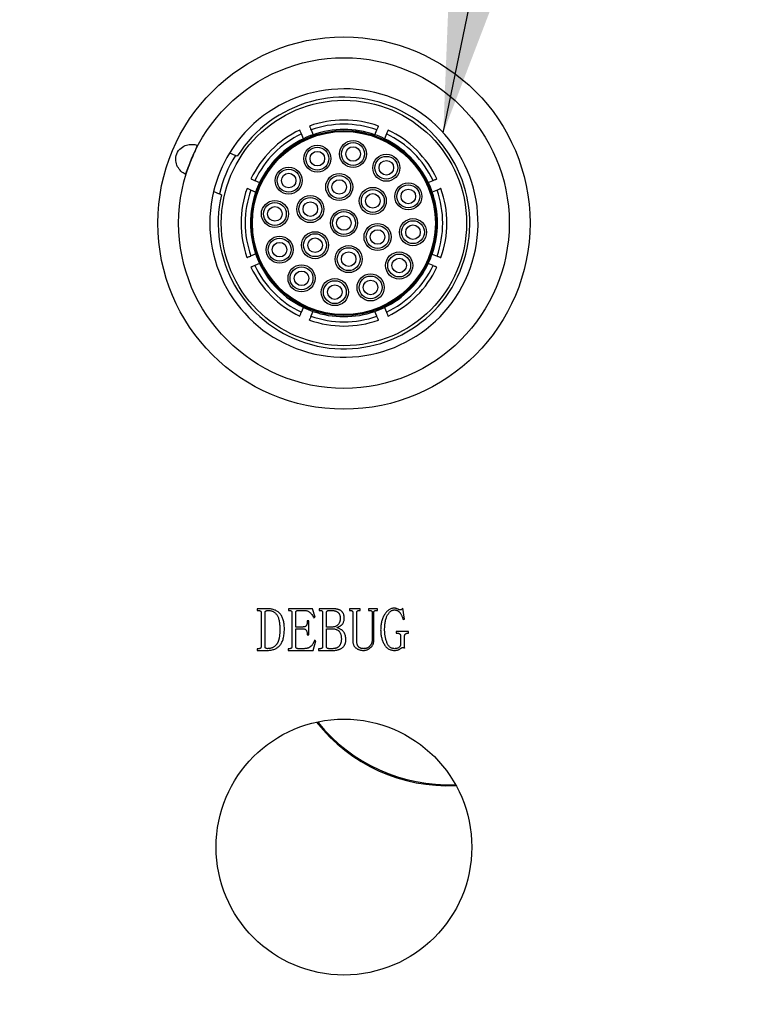
# Model space of a CAD drawing. Units: millimetres. Extents: x 12016 to 37473, y -9451 to -5016.
# Drawn here: x 12201 to 12215, y -7436 to -7417 of the extents above; entities that cross this region are included whole.
import ezdxf

# ---------------------------------------------------------------- set-up
doc = ezdxf.new("R2010")
doc.units = ezdxf.units.MM
doc.header["$LTSCALE"] = 10
doc.layers.add('7标注层', color=4, linetype='Continuous', lineweight=5)
doc.styles.add('TH-GBD2M', font='calibri.ttf', dxfattribs={"width": 0.8, "height": 2.5})
doc.dimstyles.new('TH-GBD2M', dxfattribs={"dimtxt": 2.5, "dimasz": 3, "dimexe": 2, "dimexo": 0, "dimgap": 1.5, "dimtad": 1, "dimdec": 4, "dimzin": 9, "dimdsep": 46, "dimtxsty": 'TH-GBD2M', "dimcen": 0, "dimclrt": 3, "dimadec": 0, "dimazin": 3, "dimtfac": 1, "dimtdec": 4, "dimtofl": 0, "dimtmove": 0, "dimatfit": 3, "dimfxl": 1, "dimtolj": 1, "dimtzin": 0, "dimarcsym": 0})

msp = doc.modelspace()

# ---------------------------------------------------------------- linework, layer by layer
at = {"color": 7, "linetype": 'Continuous', "lineweight": 25}
for p, q in [((12206.872876, -7419.723313), (12206.834588, -7419.630775)), ((12207.105305, -7419.639676), (12207.001007, -7419.689878)), ((12207.019394, -7419.554311), (12207.057682, -7419.646849)), ((12208.061014, -7419.618847), (12207.877622, -7419.57692)), ((12208.250142, -7419.662085), (12208.125342, -7419.633554)), ((12208.248439, -7419.647321), (12208.2868, -7419.554812)), ((12208.471545, -7419.631422), (12208.433184, -7419.72393)), ((12208.472455, -7419.75292), (12208.427293, -7419.728757)), ((12206.332208, -7420.15633), (12206.184472, -7420.304029)), ((12206.246637, -7420.22155), (12206.265878, -7420.229529)), ((12205.938042, -7420.526611), (12206.03055, -7420.564972)), ((12209.302284, -7420.632578), (12209.237872, -7420.511956)), ((12209.274843, -7420.566256), (12209.367382, -7420.527968)), ((12205.953941, -7420.749718), (12205.861432, -7420.711356)), ((12209.358577, -7420.799329), (12209.343728, -7420.750309)), ((12209.443845, -7420.712774), (12209.351307, -7420.751062)), ((12205.882829, -7421.153257), (12205.863588, -7421.145278)), ((12209.343256, -7421.942566), (12209.363088, -7421.87728)), ((12205.860931, -7421.978762), (12205.953469, -7421.940474)), ((12206.029933, -7422.12528), (12205.937394, -7422.163568)), ((12209.245236, -7422.165835), (12209.301719, -7422.060264)), ((12209.350835, -7421.941819), (12209.443344, -7421.98018)), ((12209.366734, -7422.164925), (12209.274226, -7422.126564)), ((12206.833231, -7423.060114), (12206.871592, -7422.967606)), ((12207.056337, -7423.044216), (12207.017976, -7423.136724)), ((12208.285382, -7423.137225), (12208.247094, -7423.044687)), ((12208.426013, -7422.963392), (12208.4862, -7422.931252)), ((12208.4319, -7422.968223), (12208.470188, -7423.060762)), ((12208.819147, -7428.96039), (12208.782674, -7428.752171)), ((12206.190209, -7428.763129), (12205.980791, -7428.763129)), ((12205.980791, -7428.763129), (12205.980791, -7428.796006)), ((12205.980791, -7428.796006), (12206.011442, -7428.796006)), ((12206.057503, -7428.832992), (12206.057503, -7429.493266)), ((12206.134216, -7429.493266), (12206.134216, -7428.832992)), ((12207.046544, -7428.763129), (12206.584558, -7428.763129)), ((12206.584558, -7428.763129), (12206.584558, -7428.796006)), ((12206.584558, -7428.796006), (12206.607674, -7428.796006)), ((12206.649284, -7428.832992), (12206.649284, -7429.493266)), ((12206.725996, -7429.113814), (12206.725996, -7428.832308)), ((12206.768462, -7428.796006), (12206.900825, -7428.796006)), ((12207.098599, -7428.927513), (12207.046544, -7428.763129)), ((12207.075483, -7428.938472), (12207.098599, -7428.927513)), ((12207.44175, -7428.763129), (12207.175311, -7428.763129)), ((12207.175311, -7428.763129), (12207.175311, -7428.796006)), ((12207.175311, -7428.796006), (12207.201681, -7428.796006)), ((12207.241065, -7428.832992), (12207.241065, -7429.493266)), ((12207.317777, -7429.113814), (12207.317777, -7428.832308)), ((12207.359387, -7428.796006), (12207.414695, -7428.796006)), ((12207.963325, -7428.763129), (12207.757161, -7428.763129)), ((12207.757161, -7428.763129), (12207.757161, -7428.796006)), ((12207.757161, -7428.796006), (12207.780277, -7428.796006)), ((12207.821887, -7428.832821), (12207.821887, -7429.37015)), ((12207.898599, -7429.373232), (12207.898599, -7428.832992)), ((12207.940209, -7428.796006), (12207.963325, -7428.796006)), ((12207.963325, -7428.796006), (12207.963325, -7428.763129)), ((12208.296716, -7428.763129), (12208.12514, -7428.763129)), ((12208.12514, -7428.763129), (12208.12514, -7428.796006)), ((12208.12514, -7428.796006), (12208.15288, -7428.796006)), ((12208.19449, -7428.832992), (12208.19449, -7429.368609)), ((12208.227366, -7429.365527), (12208.227366, -7428.832821)), ((12208.268976, -7428.796006), (12208.296716, -7428.796006)), ((12208.296716, -7428.796006), (12208.296716, -7428.763129)), ((12206.858359, -7429.113814), (12206.725996, -7429.113814)), ((12206.978051, -7428.993266), (12206.945174, -7428.993266)), ((12206.945174, -7428.993266), (12206.945174, -7429.021006)), ((12206.978051, -7429.267239), (12206.978051, -7428.993266)), ((12207.437811, -7429.113814), (12207.317777, -7429.113814)), ((12208.791407, -7428.971349), (12208.819147, -7428.96039)), ((12206.725996, -7429.493266), (12206.725996, -7429.146691)), ((12206.725996, -7429.146691), (12206.858359, -7429.146691)), ((12206.945174, -7429.249431), (12206.945174, -7429.267239)), ((12206.945174, -7429.267239), (12206.978051, -7429.267239)), ((12207.317777, -7429.146691), (12207.421716, -7429.146691)), ((12207.317777, -7429.493266), (12207.317777, -7429.146691)), ((12208.89312, -7429.201486), (12208.659216, -7429.201486)), ((12208.659216, -7429.201486), (12208.659216, -7429.234362)), ((12208.659216, -7429.234362), (12208.686955, -7429.234362)), ((12208.742435, -7429.289842), (12208.742435, -7429.447034)), ((12208.819147, -7429.519294), (12208.819147, -7429.285732)), ((12208.870003, -7429.234362), (12208.89312, -7429.234362)), ((12208.89312, -7429.234362), (12208.89312, -7429.201486)), ((12207.057846, -7429.563129), (12207.109558, -7429.376828)), ((12207.109558, -7429.376828), (12207.086442, -7429.365869)), ((12206.014353, -7429.530253), (12205.980791, -7429.530253)), ((12205.980791, -7429.530253), (12205.980791, -7429.563129)), ((12205.980791, -7429.563129), (12206.17925, -7429.563129)), ((12206.607674, -7429.530253), (12206.579935, -7429.530253)), ((12206.579935, -7429.530253), (12206.579935, -7429.563129)), ((12206.579935, -7429.563129), (12207.057846, -7429.563129)), ((12206.889866, -7429.530253), (12206.76812, -7429.530253)), ((12207.200483, -7429.530253), (12207.164353, -7429.530253)), ((12207.164353, -7429.530253), (12207.164353, -7429.563129)), ((12207.164353, -7429.563129), (12207.452537, -7429.563129)), ((12207.439866, -7429.530253), (12207.358531, -7429.530253))]:
    msp.add_line(p, q, dxfattribs=at)
for centre, radius in [((12207.652388, -7421.345768), 3.58), ((12207.652388, -7421.345768), 3.18), ((12207.652388, -7421.345768), 2.36), ((12207.652388, -7421.345768), 1.78), ((12207.652388, -7421.345768), 1.76), ((12207.140082, -7420.107567), 0.26), ((12207.827819, -7420.017301), 0.26), ((12207.827819, -7420.017301), 0.22), ((12207.140082, -7420.107567), 0.22), ((12207.140082, -7420.107567), 0.14), ((12207.827819, -7420.017301), 0.14), ((12208.468549, -7420.282998), 0.26), ((12208.468549, -7420.282998), 0.22), ((12208.468549, -7420.282998), 0.14), ((12206.589617, -7420.529607), 0.26), ((12206.589617, -7420.529607), 0.22), ((12206.589617, -7420.529607), 0.14), ((12207.561294, -7420.651721), 0.26), ((12207.561294, -7420.651721), 0.22), ((12207.561294, -7420.651721), 0.14), ((12208.890589, -7420.833462), 0.26), ((12208.207904, -7420.919855), 0.26), ((12208.207904, -7420.919855), 0.22), ((12208.207904, -7420.919855), 0.14), ((12208.890589, -7420.833462), 0.22), ((12208.890589, -7420.833462), 0.14), ((12206.323921, -7421.170337), 0.26), ((12206.323921, -7421.170337), 0.22), ((12207.005778, -7421.077634), 0.26), ((12207.005778, -7421.077634), 0.22), ((12207.005778, -7421.077634), 0.14), ((12206.323921, -7421.170337), 0.14), ((12207.652388, -7421.345768), 0.26), ((12207.652388, -7421.345768), 0.22), ((12207.652388, -7421.345768), 0.14), ((12208.298998, -7421.613902), 0.26), ((12208.980855, -7421.521199), 0.26), ((12208.980855, -7421.521199), 0.22), ((12207.096872, -7421.771681), 0.26), ((12207.096872, -7421.771681), 0.22), ((12208.298998, -7421.613902), 0.22), ((12208.298998, -7421.613902), 0.14), ((12208.980855, -7421.521199), 0.14), ((12206.414187, -7421.858074), 0.26), ((12206.414187, -7421.858074), 0.22), ((12206.414187, -7421.858074), 0.14), ((12207.096872, -7421.771681), 0.14), ((12207.743482, -7422.039816), 0.26), ((12207.743482, -7422.039816), 0.22), ((12207.743482, -7422.039816), 0.14), ((12208.715159, -7422.161929), 0.26), ((12208.715159, -7422.161929), 0.22), ((12208.715159, -7422.161929), 0.14), ((12206.836227, -7422.408539), 0.26), ((12206.836227, -7422.408539), 0.22), ((12206.836227, -7422.408539), 0.14), ((12207.476957, -7422.674235), 0.26), ((12207.476957, -7422.674235), 0.22), ((12208.164694, -7422.583969), 0.26), ((12208.164694, -7422.583969), 0.22), ((12208.164694, -7422.583969), 0.14), ((12207.476957, -7422.674235), 0.14), ((12207.652388, -7433.345768), 2.46)]:
    msp.add_circle(centre, radius, dxfattribs=at)
for centre, radius, start, end in [((12207.652388, -7421.345768), 2.58, 166.3963706, 148.5582822), ((12207.652388, -7421.345768), 2.42, 166.9913648, 147.9632881), ((12207.652388, -7421.345768), 1.98, 70.3907595, 109.5996535), ((12207.652388, -7421.345768), 1.9, 70.4942877, 109.4603651), ((12207.652388, -7421.345768), 1.98, 115.3669433, 154.5878226), ((12207.652388, -7421.345768), 1.9, 115.4942877, 154.4603651), ((12207.652388, -7421.345768), 1.8, 109.2925879, 115.662065), ((12207.652388, -7421.345768), 1.8, 70.662065, 109.2925879), ((12207.652388, -7421.345768), 1.8, 64.2925879, 70.662065), ((12207.652388, -7421.345768), 1.9, 25.4942877, 64.4603651), ((12207.652388, -7421.345768), 1.98, 25.3864207, 64.586548), ((12207.652388, -7421.345768), 1.8, 115.662065, 154.2925879), ((12207.652388, -7421.345768), 1.8, 25.662065, 64.2925879), ((12207.652388, -7421.345768), 2.58, 148.5582822, 166.3963706), ((12207.652388, -7421.345768), 2.46, 148.1193901, 166.8352627), ((12207.652388, -7421.345768), 1.8, 154.2925879, 160.662065), ((12207.652388, -7421.345768), 1.8, 19.2925879, 25.662065), ((12207.652388, -7421.345768), 1.98, 160.3549852, 199.5639273), ((12207.652388, -7421.345768), 1.9, 160.4942877, 199.4603651), ((12207.652388, -7421.345768), 1.8, 160.662065, 199.2925879), ((12207.652388, -7421.345768), 1.8, 340.662065, 19.2925879), ((12207.652388, -7421.345768), 1.9, 340.4942877, 19.4603651), ((12207.652388, -7421.345768), 1.98, 340.3679648, 19.5681245), ((12207.652388, -7421.345768), 1.8, 199.2925879, 205.662065), ((12207.652388, -7421.345768), 1.8, 205.662065, 244.2925879), ((12207.652388, -7421.345768), 1.8, 334.2925879, 340.662065), ((12207.652388, -7421.345768), 1.98, 205.3680353, 244.5681786), ((12207.652388, -7421.345768), 1.9, 205.4942877, 244.4603651), ((12207.652388, -7421.345768), 1.8, 295.662065, 334.2925879), ((12207.652388, -7421.345768), 1.9, 295.4942877, 334.4603651), ((12207.652388, -7421.345768), 1.98, 295.3549712, 334.5639623), ((12207.652388, -7421.345768), 1.8, 244.2925879, 250.662065), ((12207.652388, -7421.345768), 1.8, 250.662065, 289.2925879), ((12207.652388, -7421.345768), 1.8, 289.2925879, 295.662065), ((12207.652388, -7421.345768), 1.98, 250.3864749, 270), ((12207.652388, -7421.345768), 1.9, 250.4942877, 289.4603651), ((12207.652388, -7421.345768), 1.98, 270, 289.5879368), ((12209.652388, -7428.945768), 3.22, 218.3274322, 272.707861), ((12209.652388, -7428.945768), 3.2, 218.7686875, 272.5605788)]:
    msp.add_arc(centre, radius, start, end, dxfattribs=at)
for points, knots in [([(12206.834588, -7419.630775), (12206.830459, -7419.620795), (12206.8222, -7419.600835), (12206.812191, -7419.576643), (12206.805971, -7419.561611), (12206.803327, -7419.55522), (12206.804065, -7419.557003), (12206.804118, -7419.557132)], [0, 0, 0, 0, 0.245389423, 0.490787317, 0.735967369, 0.980839996, 1, 1, 1, 1]), ([(12206.989077, -7419.481037), (12206.989383, -7419.481775), (12206.990051, -7419.483391), (12206.996179, -7419.498202), (12207.005672, -7419.521145), (12207.014196, -7419.541748), (12207.018887, -7419.553085), (12207.019394, -7419.554311)], [0, 0, 0, 0, 0.212282964, 0.464428054, 0.716749171, 0.969375056, 1, 1, 1, 1]), ([(12208.2868, -7419.554812), (12208.290937, -7419.544835), (12208.299213, -7419.524878), (12208.309232, -7419.500715), (12208.315497, -7419.485609), (12208.318126, -7419.479268), (12208.31732, -7419.481213), (12208.317226, -7419.481438)], [0, 0, 0, 0, 0.242255092, 0.484518547, 0.726566942, 0.968311838, 1, 1, 1, 1]), ([(12208.501852, -7419.558338), (12208.501554, -7419.559057), (12208.500886, -7419.560667), (12208.494799, -7419.575345), (12208.485295, -7419.598263), (12208.476753, -7419.618864), (12208.472053, -7419.630197), (12208.471545, -7419.631422)], [0, 0, 0, 0, 0.205064683, 0.459520316, 0.714153589, 0.969094423, 1, 1, 1, 1]), ([(12204.600145, -7420.404485), (12204.569944, -7420.390279), (12204.542241, -7420.371398), (12204.492118, -7420.324042), (12204.46956, -7420.295205), (12204.434572, -7420.228353), (12204.421694, -7420.18961), (12204.413878, -7420.103699), (12204.419871, -7420.05619), (12204.455479, -7419.97), (12204.485121, -7419.931776), (12204.550926, -7419.87684), (12204.587468, -7419.858401), (12204.659652, -7419.835737), (12204.695804, -7419.831299), (12204.764763, -7419.833174), (12204.798332, -7419.839525), (12204.829721, -7419.85086)], [0, 0, 0, 0, 0.125, 0.125, 0.25, 0.25, 0.375, 0.375, 0.5, 0.5, 0.625, 0.625, 0.75, 0.75, 0.875, 0.875, 1, 1, 1, 1]), ([(12205.864426, -7420.496084), (12205.865206, -7420.496407), (12205.866833, -7420.497082), (12205.881924, -7420.50334), (12205.904895, -7420.512866), (12205.925484, -7420.521403), (12205.936817, -7420.526103), (12205.938042, -7420.526611)], [0, 0, 0, 0, 0.227759143, 0.47495037, 0.722314165, 0.969976741, 1, 1, 1, 1]), ([(12209.367382, -7420.527968), (12209.377364, -7420.523838), (12209.397329, -7420.515577), (12209.421481, -7420.505584), (12209.436665, -7420.499302), (12209.442972, -7420.496692), (12209.440861, -7420.497566), (12209.440531, -7420.497703)], [0, 0, 0, 0, 0.2391314884, 0.4782712312, 0.7171986872, 0.955826558, 1, 1, 1, 1]), ([(12205.861432, -7420.711356), (12205.851454, -7420.707219), (12205.831496, -7420.698943), (12205.807343, -7420.688927), (12205.7922, -7420.682647), (12205.785878, -7420.680026), (12205.787905, -7420.680866), (12205.788181, -7420.680981)], [0, 0, 0, 0, 0.240699837, 0.481407983, 0.72190245, 0.962095367, 1, 1, 1, 1]), ([(12209.516995, -7420.682508), (12209.516271, -7420.682808), (12209.514659, -7420.683475), (12209.499944, -7420.689563), (12209.477014, -7420.699051), (12209.456408, -7420.707576), (12209.445071, -7420.712267), (12209.443845, -7420.712774)], [0, 0, 0, 0, 0.2069071232, 0.4607729986, 0.714816102, 0.9691660537, 1, 1, 1, 1]), ([(12205.787531, -7422.009131), (12205.788284, -7422.00882), (12205.789904, -7422.008149), (12205.804812, -7422.001981), (12205.827768, -7421.992483), (12205.848368, -7421.98396), (12205.859705, -7421.979269), (12205.860931, -7421.978762)], [0, 0, 0, 0, 0.217657335, 0.46808211, 0.718681711, 0.969584001, 1, 1, 1, 1]), ([(12209.443344, -7421.98018), (12209.453323, -7421.984318), (12209.473282, -7421.992594), (12209.497423, -7422.002605), (12209.512613, -7422.008904), (12209.518913, -7422.011517), (12209.516775, -7422.01063), (12209.516428, -7422.010486)], [0, 0, 0, 0, 0.238631124, 0.477270486, 0.715698005, 0.953826565, 1, 1, 1, 1]), ([(12205.937394, -7422.163568), (12205.927412, -7422.167699), (12205.907446, -7422.175959), (12205.883297, -7422.185951), (12205.868102, -7422.192238), (12205.8618, -7422.194845), (12205.863939, -7422.193961), (12205.864286, -7422.193817)], [0, 0, 0, 0, 0.2386282093, 0.4772646556, 0.7156892619, 0.9538149135, 1, 1, 1, 1]), ([(12209.440111, -7422.195353), (12209.439358, -7422.195041), (12209.437738, -7422.194369), (12209.422834, -7422.188189), (12209.399886, -7422.178673), (12209.379292, -7422.170133), (12209.367959, -7422.165433), (12209.366734, -7422.164925)], [0, 0, 0, 0, 0.21771302, 0.468119971, 0.718701735, 0.969586166, 1, 1, 1, 1]), ([(12206.802907, -7423.13324), (12206.803207, -7423.132516), (12206.803876, -7423.130904), (12206.809976, -7423.116194), (12206.819481, -7423.093272), (12206.828023, -7423.072672), (12206.832723, -7423.061339), (12206.833231, -7423.060114)], [0, 0, 0, 0, 0.20688338, 0.460756855, 0.714807564, 0.969165131, 1, 1, 1, 1]), ([(12208.470188, -7423.060762), (12208.474318, -7423.070743), (12208.482578, -7423.090707), (12208.492575, -7423.114869), (12208.498842, -7423.130017), (12208.501459, -7423.136341), (12208.50062, -7423.134314), (12208.500506, -7423.134038)], [0, 0, 0, 0, 0.240712349, 0.481433007, 0.721939975, 0.962145378, 1, 1, 1, 1]), ([(12207.017976, -7423.136724), (12207.013838, -7423.146703), (12207.005562, -7423.166662), (12206.99555, -7423.190806), (12206.989256, -7423.205984), (12206.986641, -7423.212289), (12206.987516, -7423.210179), (12206.987653, -7423.209849)], [0, 0, 0, 0, 0.239138177, 0.478284608, 0.717218746, 0.955853291, 1, 1, 1, 1]), ([(12208.31585, -7423.210864), (12208.315527, -7423.210084), (12208.314854, -7423.208456), (12208.308609, -7423.193362), (12208.299101, -7423.170383), (12208.29058, -7423.149788), (12208.285889, -7423.138451), (12208.285382, -7423.137225)], [0, 0, 0, 0, 0.227688186, 0.474902126, 0.72228865, 0.969973982, 1, 1, 1, 1]), ([(12208.623257, -7428.752171), (12208.61392, -7428.752505), (12208.595459, -7428.753167), (12208.568475, -7428.759287), (12208.542729, -7428.768878), (12208.518267, -7428.78252), (12208.495082, -7428.799934), (12208.473208, -7428.821344), (12208.452488, -7428.846421), (12208.433406, -7428.87512), (12208.415974, -7428.906279), (12208.400671, -7428.939379), (12208.387625, -7428.973913), (12208.377207, -7429.010135), (12208.369053, -7429.047785), (12208.362976, -7429.086937), (12208.359595, -7429.127624), (12208.359117, -7429.155247), (12208.358873, -7429.169294)], [0, 0, 0, 0, 0.05141293, 0.10165876, 0.151751602, 0.202461441, 0.25552006, 0.311158977, 0.370833615, 0.434550263, 0.500910392, 0.567508879, 0.6354289, 0.704247747, 0.77511069, 0.847703, 0.922552228, 1, 1, 1, 1]), ([(12208.686955, -7428.768609), (12208.681116, -7428.766105), (12208.669998, -7428.761336), (12208.653437, -7428.756169), (12208.638001, -7428.752847), (12208.628009, -7428.752389), (12208.623257, -7428.752171)], [0, 0, 0, 0, 0.2875665772, 0.547585714, 0.7848651388, 1, 1, 1, 1]), ([(12208.782674, -7428.752171), (12208.779511, -7428.757188), (12208.77345, -7428.766799), (12208.760559, -7428.777128), (12208.746781, -7428.783723), (12208.737132, -7428.784618), (12208.732503, -7428.785047)], [0, 0, 0, 0, 0.281779278, 0.539716108, 0.779182448, 1, 1, 1, 1]), ([(12206.011442, -7428.796006), (12206.015395, -7428.796041), (12206.022728, -7428.796105), (12206.032684, -7428.798152), (12206.041046, -7428.800569), (12206.047311, -7428.804936), (12206.052031, -7428.810349), (12206.055212, -7428.816915), (12206.057155, -7428.824608), (12206.057382, -7428.830069), (12206.057503, -7428.832992)], [0, 0, 0, 0, 0.173569217, 0.321928562, 0.446701953, 0.553354289, 0.65312237, 0.759893078, 0.871437184, 1, 1, 1, 1]), ([(12206.134216, -7428.832992), (12206.134394, -7428.83005), (12206.134733, -7428.824457), (12206.137887, -7428.816638), (12206.142917, -7428.809996), (12206.150186, -7428.804786), (12206.159226, -7428.800619), (12206.170368, -7428.798186), (12206.183284, -7428.796114), (12206.192595, -7428.796044), (12206.197572, -7428.796006)], [0, 0, 0, 0, 0.106652373, 0.202685111, 0.301964378, 0.405809348, 0.524756044, 0.661768453, 0.819202359, 1, 1, 1, 1]), ([(12206.506818, -7429.146691), (12206.50655, -7429.130873), (12206.506031, -7429.100213), (12206.502188, -7429.055786), (12206.495347, -7429.014581), (12206.485994, -7428.976588), (12206.474107, -7428.941671), (12206.459151, -7428.910072), (12206.441698, -7428.881494), (12206.421312, -7428.856401), (12206.398759, -7428.834382), (12206.374326, -7428.815304), (12206.348162, -7428.799005), (12206.31997, -7428.786018), (12206.290093, -7428.775708), (12206.258374, -7428.768318), (12206.224857, -7428.764064), (12206.201922, -7428.763445), (12206.190209, -7428.763129)], [0, 0, 0, 0, 0.083873569, 0.16257267, 0.2362146, 0.305144188, 0.36984972, 0.431451827, 0.49016366, 0.546981178, 0.602415431, 0.656966811, 0.711058652, 0.765492356, 0.821199432, 0.878390582, 0.937893608, 1, 1, 1, 1]), ([(12206.197572, -7428.796006), (12206.206039, -7428.796183), (12206.222559, -7428.796529), (12206.246505, -7428.80077), (12206.269209, -7428.806713), (12206.290339, -7428.815828), (12206.310298, -7428.827065), (12206.328408, -7428.841367), (12206.345449, -7428.857747), (12206.360959, -7428.876979), (12206.374996, -7428.899297), (12206.386928, -7428.925281), (12206.396929, -7428.954859), (12206.405031, -7428.988111), (12206.411488, -7429.024946), (12206.415999, -7429.06549), (12206.418742, -7429.109666), (12206.419009, -7429.140351), (12206.419147, -7429.15628)], [0, 0, 0, 0, 0.052983755, 0.10336583, 0.151947937, 0.199701744, 0.247116943, 0.295040491, 0.34384844, 0.394950017, 0.449420158, 0.508613257, 0.573638211, 0.64475719, 0.722832517, 0.807776296, 0.900213974, 1, 1, 1, 1]), ([(12206.607674, -7428.796006), (12206.611228, -7428.796048), (12206.617881, -7428.796128), (12206.626888, -7428.798118), (12206.634497, -7428.800645), (12206.640161, -7428.805004), (12206.644521, -7428.81038), (12206.647299, -7428.816975), (12206.649108, -7428.824619), (12206.649223, -7428.830069), (12206.649284, -7428.832992)], [0, 0, 0, 0, 0.164897903, 0.308694776, 0.428091198, 0.534352619, 0.636413382, 0.74700314, 0.86428249, 1, 1, 1, 1]), ([(12206.725996, -7428.832308), (12206.726098, -7428.829438), (12206.72629, -7428.824), (12206.728541, -7428.816385), (12206.732463, -7428.810036), (12206.737676, -7428.804796), (12206.744155, -7428.800927), (12206.751464, -7428.797927), (12206.759711, -7428.796251), (12206.765487, -7428.796089), (12206.768462, -7428.796006)], [0, 0, 0, 0, 0.135680003, 0.257192545, 0.371314849, 0.486076497, 0.603920811, 0.726482574, 0.859108295, 1, 1, 1, 1]), ([(12206.900825, -7428.796006), (12206.90932, -7428.79642), (12206.926178, -7428.797242), (12206.950767, -7428.804327), (12206.974152, -7428.815537), (12206.996166, -7428.831599), (12207.017141, -7428.851992), (12207.037478, -7428.876716), (12207.057416, -7428.905738), (12207.069277, -7428.927229), (12207.075483, -7428.938472)], [0, 0, 0, 0, 0.107203815, 0.212765603, 0.320881046, 0.433617261, 0.555588512, 0.689828022, 0.837736163, 1, 1, 1, 1]), ([(12207.201681, -7428.796006), (12207.205065, -7428.796046), (12207.211382, -7428.79612), (12207.219928, -7428.798136), (12207.227159, -7428.800647), (12207.23249, -7428.805019), (12207.236464, -7428.810455), (12207.239051, -7428.817006), (12207.240899, -7428.824616), (12207.241007, -7428.830068), (12207.241065, -7428.832992)], [0, 0, 0, 0, 0.1616574185, 0.3017504187, 0.4196390463, 0.5247689107, 0.6265696592, 0.7393951902, 0.860201285, 1, 1, 1, 1]), ([(12207.317777, -7428.832308), (12207.317875, -7428.829436), (12207.31806, -7428.823994), (12207.320352, -7428.816433), (12207.324055, -7428.810051), (12207.329126, -7428.804744), (12207.335561, -7428.800978), (12207.34272, -7428.797917), (12207.350807, -7428.796253), (12207.356469, -7428.79609), (12207.359387, -7428.796006)], [0, 0, 0, 0, 0.137207636, 0.260088298, 0.374093029, 0.48822895, 0.607400082, 0.728810534, 0.860252767, 1, 1, 1, 1]), ([(12207.414695, -7428.796006), (12207.420691, -7428.796105), (12207.432418, -7428.796299), (12207.449599, -7428.797801), (12207.465945, -7428.800606), (12207.481434, -7428.804256), (12207.496012, -7428.809153), (12207.509721, -7428.814942), (12207.522665, -7428.821801), (12207.534653, -7428.829821), (12207.54564, -7428.839085), (12207.555047, -7428.850009), (12207.563283, -7428.862292), (12207.569658, -7428.87621), (12207.574698, -7428.891549), (12207.578168, -7428.908324), (12207.580491, -7428.926592), (12207.580688, -7428.939263), (12207.580791, -7428.945835)], [0, 0, 0, 0, 0.0702083988, 0.1373164127, 0.2017066411, 0.2642813069, 0.3234620767, 0.3815610628, 0.4383732493, 0.4947275203, 0.5501868416, 0.6060834417, 0.6629938344, 0.7227941184, 0.7847229275, 0.8517110104, 0.9230899716, 1, 1, 1, 1]), ([(12207.657503, -7428.943951), (12207.657333, -7428.936468), (12207.657004, -7428.921975), (12207.654637, -7428.900986), (12207.650525, -7428.881488), (12207.644813, -7428.863453), (12207.637118, -7428.847042), (12207.628156, -7428.831988), (12207.617136, -7428.818731), (12207.604773, -7428.806759), (12207.59051, -7428.79639), (12207.574447, -7428.787569), (12207.556745, -7428.779742), (12207.537117, -7428.773715), (12207.515819, -7428.768926), (12207.492751, -7428.765557), (12207.467872, -7428.763487), (12207.450658, -7428.763251), (12207.44175, -7428.763129)], [0, 0, 0, 0, 0.069369032, 0.134348911, 0.195476535, 0.253877457, 0.309276634, 0.36318238, 0.415826753, 0.468595966, 0.522361285, 0.578742386, 0.638219332, 0.701478683, 0.768745195, 0.840436627, 0.917425577, 1, 1, 1, 1]), ([(12207.780277, -7428.796006), (12207.783822, -7428.79608), (12207.790448, -7428.796219), (12207.799568, -7428.797826), (12207.806997, -7428.800723), (12207.81282, -7428.804805), (12207.817114, -7428.810225), (12207.819905, -7428.816799), (12207.82171, -7428.824449), (12207.821825, -7428.829898), (12207.821887, -7428.832821)], [0, 0, 0, 0, 0.165082345, 0.3085232398, 0.4290256128, 0.5338317834, 0.6360067027, 0.7467201584, 0.8641306873, 1, 1, 1, 1]), ([(12207.898599, -7428.832992), (12207.898685, -7428.83006), (12207.898846, -7428.824551), (12207.901269, -7428.816891), (12207.904752, -7428.810252), (12207.910016, -7428.804961), (12207.91628, -7428.800888), (12207.923619, -7428.798204), (12207.931594, -7428.796174), (12207.937284, -7428.796063), (12207.940209, -7428.796006)], [0, 0, 0, 0, 0.138751495, 0.260593318, 0.378351607, 0.491522618, 0.611140363, 0.730511854, 0.861434197, 1, 1, 1, 1]), ([(12208.15288, -7428.796006), (12208.156434, -7428.796048), (12208.163087, -7428.796128), (12208.172093, -7428.798118), (12208.179702, -7428.800645), (12208.185366, -7428.805004), (12208.189726, -7428.81038), (12208.192505, -7428.816975), (12208.194313, -7428.824619), (12208.194428, -7428.830069), (12208.19449, -7428.832992)], [0, 0, 0, 0, 0.164897903, 0.308694776, 0.428091198, 0.534352619, 0.636413382, 0.74700314, 0.86428249, 1, 1, 1, 1]), ([(12208.227366, -7428.832821), (12208.227452, -7428.829889), (12208.227614, -7428.824381), (12208.230034, -7428.816715), (12208.233528, -7428.810098), (12208.238727, -7428.804751), (12208.245147, -7428.800977), (12208.25231, -7428.797918), (12208.260396, -7428.796253), (12208.266058, -7428.79609), (12208.268976, -7428.796006)], [0, 0, 0, 0, 0.138894955, 0.260862755, 0.378742799, 0.492030821, 0.610316649, 0.73082516, 0.861290929, 1, 1, 1, 1]), ([(12208.435585, -7429.169294), (12208.435721, -7429.153593), (12208.435984, -7429.123193), (12208.438804, -7429.079201), (12208.443115, -7429.038317), (12208.449412, -7429.000506), (12208.457553, -7428.965768), (12208.467418, -7428.934135), (12208.47904, -7428.905591), (12208.492553, -7428.880256), (12208.507317, -7428.858132), (12208.52227, -7428.838704), (12208.537512, -7428.822136), (12208.553482, -7428.808897), (12208.569433, -7428.798087), (12208.586084, -7428.790713), (12208.603077, -7428.785973), (12208.614608, -7428.785355), (12208.620346, -7428.785047)], [0, 0, 0, 0, 0.101483152, 0.196491687, 0.284828671, 0.367141768, 0.444107781, 0.515291007, 0.581138218, 0.643038141, 0.700549929, 0.752877178, 0.801429865, 0.845695342, 0.886732221, 0.925544147, 0.962954003, 1, 1, 1, 1]), ([(12208.620346, -7428.785047), (12208.625262, -7428.785175), (12208.634967, -7428.785426), (12208.649194, -7428.787544), (12208.662897, -7428.790916), (12208.675902, -7428.796012), (12208.688477, -7428.802115), (12208.700432, -7428.809752), (12208.711643, -7428.818863), (12208.722478, -7428.829246), (12208.732508, -7428.841371), (12208.742325, -7428.854963), (12208.751731, -7428.870229), (12208.760628, -7428.887234), (12208.768915, -7428.905942), (12208.777033, -7428.926177), (12208.784522, -7428.948156), (12208.789064, -7428.963455), (12208.791407, -7428.971349)], [0, 0, 0, 0, 0.0538591044, 0.1063231444, 0.1573041224, 0.2081928965, 0.2591124238, 0.3103078982, 0.3632619894, 0.4172372322, 0.4745088356, 0.5354519338, 0.6009033644, 0.6708607015, 0.7456235667, 0.825083645, 0.9097584406, 1, 1, 1, 1]), ([(12208.732503, -7428.785047), (12208.730437, -7428.784757), (12208.724985, -7428.783992), (12208.715367, -7428.780557), (12208.702266, -7428.775372), (12208.692477, -7428.771048), (12208.686955, -7428.768609)], [0, 0, 0, 0, 0.128653868, 0.339364885, 0.627389032, 1, 1, 1, 1]), ([(12206.945174, -7429.021006), (12206.945014, -7429.028279), (12206.944711, -7429.041978), (12206.940678, -7429.061036), (12206.934516, -7429.077453), (12206.925147, -7429.090884), (12206.912963, -7429.101688), (12206.897275, -7429.108717), (12206.878824, -7429.113281), (12206.865469, -7429.113629), (12206.858359, -7429.113814)], [0, 0, 0, 0, 0.148821918, 0.28031078, 0.397421053, 0.505832373, 0.61282001, 0.726910401, 0.854612144, 1, 1, 1, 1]), ([(12207.580791, -7428.945835), (12207.580688, -7428.952806), (12207.580488, -7428.966272), (12207.578156, -7428.985792), (12207.574649, -7429.00391), (12207.569744, -7429.020659), (12207.563194, -7429.035903), (12207.555087, -7429.049666), (12207.545641, -7429.062132), (12207.53139, -7429.076364), (12207.512353, -7429.091147), (12207.488056, -7429.104009), (12207.463173, -7429.112315), (12207.446206, -7429.113318), (12207.437811, -7429.113814)], [0, 0, 0, 0, 0.084708122, 0.163642374, 0.238631374, 0.308889062, 0.375407556, 0.439796052, 0.502670914, 0.56499187, 0.68422514, 0.794115868, 0.898149105, 1, 1, 1, 1]), ([(12207.513154, -7429.124773), (12207.520262, -7429.12211), (12207.533927, -7429.11699), (12207.553222, -7429.108349), (12207.570629, -7429.099458), (12207.586377, -7429.09054), (12207.59983, -7429.080839), (12207.611734, -7429.071244), (12207.621672, -7429.061232), (12207.632302, -7429.047292), (12207.642572, -7429.028073), (12207.651275, -7429.002575), (12207.656679, -7428.974199), (12207.657221, -7428.954308), (12207.657503, -7428.943951)], [0, 0, 0, 0, 0.090417208, 0.173822119, 0.251675626, 0.323285965, 0.389133864, 0.449035795, 0.505295401, 0.556706403, 0.657431611, 0.763236894, 0.876732, 1, 1, 1, 1]), ([(12207.69038, -7429.355766), (12207.68998, -7429.343462), (12207.689191, -7429.319226), (12207.682109, -7429.283776), (12207.670554, -7429.250163), (12207.657308, -7429.223651), (12207.644063, -7429.203619), (12207.631443, -7429.189761), (12207.617095, -7429.17651), (12207.600445, -7429.164324), (12207.581689, -7429.153019), (12207.560745, -7429.142657), (12207.53776, -7429.133021), (12207.521526, -7429.127579), (12207.513154, -7429.124773)], [0, 0, 0, 0, 0.11660686, 0.22968038, 0.34130479, 0.452917384, 0.509825516, 0.568496004, 0.630185919, 0.694826799, 0.763810436, 0.837653215, 0.91627666, 1, 1, 1, 1]), ([(12206.17925, -7429.563129), (12206.192337, -7429.56287), (12206.217748, -7429.562365), (12206.254611, -7429.557433), (12206.289041, -7429.549627), (12206.321114, -7429.538743), (12206.350628, -7429.524397), (12206.377712, -7429.506994), (12206.402444, -7429.486513), (12206.424456, -7429.46258), (12206.444221, -7429.435528), (12206.460908, -7429.404666), (12206.475365, -7429.37047), (12206.486869, -7429.332557), (12206.495873, -7429.29115), (12206.50232, -7429.246177), (12206.506002, -7429.197609), (12206.50654, -7429.164049), (12206.506818, -7429.146691)], [0, 0, 0, 0, 0.06472283, 0.12567464, 0.183632244, 0.239183958, 0.292864989, 0.345586549, 0.398126259, 0.451283225, 0.506078173, 0.563463226, 0.624465395, 0.689496796, 0.759185093, 0.833951877, 0.914116294, 1, 1, 1, 1]), ([(12206.419147, -7429.15628), (12206.41905, -7429.165298), (12206.418861, -7429.182995), (12206.418285, -7429.208979), (12206.416854, -7429.233867), (12206.415007, -7429.257621), (12206.412624, -7429.280235), (12206.40971, -7429.301705), (12206.406324, -7429.322044), (12206.402381, -7429.341234), (12206.397997, -7429.359325), (12206.392776, -7429.376176), (12206.38745, -7429.392052), (12206.38113, -7429.406578), (12206.374784, -7429.420216), (12206.367481, -7429.432553), (12206.359861, -7429.443904), (12206.348918, -7429.457223), (12206.334286, -7429.471934), (12206.315893, -7429.487643), (12206.296298, -7429.50073), (12206.275904, -7429.511689), (12206.25427, -7429.519859), (12206.231744, -7429.525904), (12206.208194, -7429.529581), (12206.192162, -7429.530027), (12206.184044, -7429.530253)], [0, 0, 0, 0, 0.054023244, 0.106008801, 0.155658518, 0.203330065, 0.248712912, 0.291842813, 0.333098553, 0.37218952, 0.409172362, 0.444539585, 0.47784203, 0.509401817, 0.539373472, 0.567871754, 0.595182475, 0.621186493, 0.670990178, 0.719274462, 0.765833308, 0.811868259, 0.857647313, 0.904006137, 0.951392401, 1, 1, 1, 1]), ([(12206.858359, -7429.146691), (12206.86547, -7429.146989), (12206.878861, -7429.147551), (12206.897514, -7429.152502), (12206.913123, -7429.160971), (12206.925369, -7429.173201), (12206.93446, -7429.188441), (12206.940649, -7429.206469), (12206.944694, -7429.227049), (12206.945008, -7429.241704), (12206.945174, -7429.249431)], [0, 0, 0, 0, 0.138287038, 0.260447776, 0.372411708, 0.480100189, 0.593342558, 0.715001566, 0.849731163, 1, 1, 1, 1]), ([(12207.421716, -7429.146691), (12207.42903, -7429.146782), (12207.443243, -7429.146959), (12207.463788, -7429.14948), (12207.482998, -7429.153183), (12207.500819, -7429.158423), (12207.517159, -7429.165309), (12207.532164, -7429.173592), (12207.545645, -7429.183533), (12207.557861, -7429.194965), (12207.56846, -7429.208104), (12207.577832, -7429.22275), (12207.585489, -7429.239202), (12207.591823, -7429.257275), (12207.596713, -7429.277005), (12207.600332, -7429.298347), (12207.60233, -7429.32131), (12207.60258, -7429.337155), (12207.602709, -7429.345321)], [0, 0, 0, 0, 0.071006717, 0.13799432, 0.200737612, 0.260909668, 0.318063056, 0.37267195, 0.427012771, 0.480357214, 0.53474045, 0.590576913, 0.648862161, 0.710590311, 0.776350464, 0.84608366, 0.920679876, 1, 1, 1, 1]), ([(12208.358873, -7429.169294), (12208.359064, -7429.181516), (12208.359441, -7429.20577), (12208.362675, -7429.241719), (12208.367545, -7429.2769), (12208.374587, -7429.311215), (12208.38369, -7429.344725), (12208.394834, -7429.37742), (12208.407923, -7429.409383), (12208.422632, -7429.440285), (12208.43965, -7429.46898), (12208.459202, -7429.494311), (12208.481363, -7429.515569), (12208.505716, -7429.533172), (12208.532595, -7429.546586), (12208.561657, -7429.556167), (12208.592987, -7429.562186), (12208.614667, -7429.562809), (12208.625825, -7429.563129)], [0, 0, 0, 0, 0.068942108, 0.136816973, 0.203490992, 0.269236974, 0.334311515, 0.399283983, 0.463989347, 0.529090975, 0.592216803, 0.65186855, 0.709035501, 0.764889401, 0.820768362, 0.877796367, 0.937103764, 1, 1, 1, 1]), ([(12208.626168, -7429.530253), (12208.61792, -7429.529884), (12208.601872, -7429.529168), (12208.57866, -7429.523759), (12208.557328, -7429.514589), (12208.53786, -7429.501639), (12208.520244, -7429.485141), (12208.504534, -7429.464959), (12208.490961, -7429.441094), (12208.479219, -7429.414248), (12208.469343, -7429.385397), (12208.460136, -7429.355876), (12208.452626, -7429.325788), (12208.446539, -7429.295313), (12208.441432, -7429.26444), (12208.438121, -7429.233107), (12208.435967, -7429.201345), (12208.435713, -7429.180028), (12208.435585, -7429.169294)], [0, 0, 0, 0, 0.054882961, 0.10678101, 0.157678764, 0.208692721, 0.261663558, 0.31769237, 0.378310747, 0.443983558, 0.512493451, 0.581253739, 0.649827897, 0.718841855, 0.78812836, 0.85808694, 0.928539222, 1, 1, 1, 1]), ([(12208.686955, -7429.234362), (12208.691303, -7429.234514), (12208.699514, -7429.234801), (12208.71105, -7429.237243), (12208.720685, -7429.241884), (12208.728938, -7429.247859), (12208.734913, -7429.256112), (12208.739555, -7429.265747), (12208.741996, -7429.277283), (12208.742283, -7429.285494), (12208.742435, -7429.289842)], [0, 0, 0, 0, 0.1450833558, 0.2740110767, 0.3898956703, 0.5, 0.6101043297, 0.7259889233, 0.8549166442, 1, 1, 1, 1]), ([(12208.819147, -7429.285732), (12208.81929, -7429.282005), (12208.819563, -7429.274908), (12208.822235, -7429.264762), (12208.826674, -7429.255843), (12208.832801, -7429.24815), (12208.84033, -7429.241884), (12208.849322, -7429.237679), (12208.859259, -7429.234726), (12208.866327, -7429.234487), (12208.870003, -7429.234362)], [0, 0, 0, 0, 0.137090564, 0.261035276, 0.383291632, 0.501520994, 0.621070771, 0.740509529, 0.865006019, 1, 1, 1, 1]), ([(12206.057503, -7429.493266), (12206.057455, -7429.496193), (12206.057364, -7429.501718), (12206.055363, -7429.509337), (12206.052544, -7429.515969), (12206.048019, -7429.521269), (12206.042117, -7429.525615), (12206.034353, -7429.528376), (12206.02493, -7429.530073), (12206.018072, -7429.530189), (12206.014353, -7429.530253)], [0, 0, 0, 0, 0.132981911, 0.251038291, 0.357028214, 0.458678181, 0.564891611, 0.687674352, 0.830625611, 1, 1, 1, 1]), ([(12206.184044, -7429.530253), (12206.18044, -7429.530181), (12206.173585, -7429.530044), (12206.163842, -7429.528297), (12206.155176, -7429.525457), (12206.147774, -7429.521305), (12206.1415, -7429.516243), (12206.137319, -7429.509533), (12206.134621, -7429.501801), (12206.134355, -7429.496202), (12206.134216, -7429.493266)], [0, 0, 0, 0, 0.153853872, 0.292618986, 0.42144403, 0.541568618, 0.654017595, 0.761598661, 0.874996146, 1, 1, 1, 1]), ([(12206.649284, -7429.493266), (12206.649213, -7429.496187), (12206.649079, -7429.501687), (12206.647372, -7429.509369), (12206.644466, -7429.515907), (12206.640171, -7429.521271), (12206.634457, -7429.525567), (12206.626955, -7429.528418), (12206.617849, -7429.530045), (12206.611221, -7429.53018), (12206.607674, -7429.530253)], [0, 0, 0, 0, 0.135632796, 0.255426323, 0.363529068, 0.465526125, 0.571721219, 0.692013826, 0.835205024, 1, 1, 1, 1]), ([(12206.76812, -7429.530253), (12206.765143, -7429.530176), (12206.759419, -7429.53003), (12206.751252, -7429.528289), (12206.743921, -7429.52537), (12206.737575, -7429.521257), (12206.732201, -7429.516091), (12206.72859, -7429.509456), (12206.726275, -7429.501753), (12206.726092, -7429.496196), (12206.725996, -7429.493266)], [0, 0, 0, 0, 0.1401839, 0.26950971, 0.391455754, 0.510150923, 0.624336038, 0.738837895, 0.862318654, 1, 1, 1, 1]), ([(12207.086442, -7429.365869), (12207.084061, -7429.37269), (12207.079396, -7429.386057), (12207.07133, -7429.405121), (12207.062839, -7429.422952), (12207.053336, -7429.439153), (12207.043514, -7429.454164), (12207.032741, -7429.467581), (12207.021552, -7429.479815), (12207.009403, -7429.490471), (12206.996775, -7429.499908), (12206.983431, -7429.508078), (12206.969399, -7429.514845), (12206.954785, -7429.520609), (12206.939442, -7429.524838), (12206.923524, -7429.527897), (12206.906923, -7429.529849), (12206.895637, -7429.530116), (12206.889866, -7429.530253)], [0, 0, 0, 0, 0.078268915, 0.153402449, 0.224226119, 0.292128839, 0.356807843, 0.418442435, 0.478406113, 0.536248835, 0.593282155, 0.649084505, 0.705520955, 0.761923494, 0.819107568, 0.877702827, 0.937474763, 1, 1, 1, 1]), ([(12207.241065, -7429.493266), (12207.240993, -7429.496186), (12207.240857, -7429.501685), (12207.239163, -7429.509377), (12207.236228, -7429.515851), (12207.232147, -7429.521267), (12207.22659, -7429.525567), (12207.219307, -7429.528395), (12207.210434, -7429.530062), (12207.203973, -7429.530186), (12207.200483, -7429.530253)], [0, 0, 0, 0, 0.13756858, 0.259071829, 0.368717443, 0.470509787, 0.576078672, 0.695596342, 0.835542601, 1, 1, 1, 1]), ([(12207.358531, -7429.530253), (12207.355669, -7429.53017), (12207.350118, -7429.530011), (12207.342212, -7429.528327), (12207.335144, -7429.52532), (12207.329004, -7429.521256), (12207.323788, -7429.516077), (12207.320405, -7429.509409), (12207.318043, -7429.501759), (12207.317869, -7429.496198), (12207.317777, -7429.493266)], [0, 0, 0, 0, 0.1373398, 0.266411479, 0.385580141, 0.504211363, 0.618616484, 0.733937908, 0.859735444, 1, 1, 1, 1]), ([(12207.602709, -7429.345321), (12207.602592, -7429.352462), (12207.602366, -7429.366319), (12207.600194, -7429.386445), (12207.597078, -7429.405443), (12207.592274, -7429.423129), (12207.586242, -7429.439654), (12207.578881, -7429.454932), (12207.570177, -7429.469063), (12207.559937, -7429.481759), (12207.548766, -7429.493282), (12207.536235, -7429.503079), (12207.522853, -7429.511551), (12207.508313, -7429.518454), (12207.492674, -7429.523753), (12207.475956, -7429.527423), (12207.458267, -7429.529983), (12207.446097, -7429.530161), (12207.439866, -7429.530253)], [0, 0, 0, 0, 0.0765876089, 0.1486128036, 0.2169729055, 0.2829290479, 0.3449285477, 0.4054589464, 0.4645947732, 0.5225519924, 0.5801457178, 0.6363820908, 0.6927915812, 0.7497666524, 0.8086387127, 0.8695489452, 0.9332048417, 1, 1, 1, 1]), ([(12207.452537, -7429.563129), (12207.461449, -7429.562989), (12207.478861, -7429.562714), (12207.504216, -7429.559885), (12207.52816, -7429.555485), (12207.550674, -7429.549304), (12207.571853, -7429.541517), (12207.59147, -7429.53163), (12207.609792, -7429.520152), (12207.626466, -7429.506785), (12207.64159, -7429.492124), (12207.654652, -7429.476123), (12207.665748, -7429.458963), (12207.67488, -7429.440673), (12207.681664, -7429.420997), (12207.686899, -7429.400348), (12207.689763, -7429.378392), (12207.690171, -7429.363422), (12207.69038, -7429.355766)], [0, 0, 0, 0, 0.075078958, 0.146685972, 0.214708553, 0.280059402, 0.343228152, 0.404538043, 0.464858692, 0.525108335, 0.584296328, 0.642069817, 0.698776104, 0.756214194, 0.813875431, 0.873842133, 0.935477616, 1, 1, 1, 1]), ([(12207.821887, -7429.37015), (12207.822106, -7429.378262), (12207.822532, -7429.394019), (12207.825178, -7429.416809), (12207.829966, -7429.437955), (12207.836828, -7429.457283), (12207.845374, -7429.475047), (12207.856112, -7429.490898), (12207.868697, -7429.505093), (12207.883191, -7429.517384), (12207.898928, -7429.527963), (12207.915202, -7429.537539), (12207.932278, -7429.545374), (12207.949934, -7429.551966), (12207.968305, -7429.556863), (12207.987244, -7429.560464), (12208.006817, -7429.562796), (12208.020111, -7429.563017), (12208.026853, -7429.563129)], [0, 0, 0, 0, 0.076331496, 0.148276364, 0.215501993, 0.279880568, 0.340889057, 0.400471984, 0.459434454, 0.518852559, 0.578737284, 0.637692415, 0.69632129, 0.75528376, 0.814823102, 0.874967361, 0.936589748, 1, 1, 1, 1]), ([(12208.035585, -7429.530253), (12208.030559, -7429.530156), (12208.02071, -7429.529966), (12208.00633, -7429.528431), (12207.992736, -7429.525792), (12207.97977, -7429.522491), (12207.967691, -7429.517768), (12207.956201, -7429.512394), (12207.945816, -7429.505527), (12207.935793, -7429.498108), (12207.92701, -7429.488823), (12207.919105, -7429.477943), (12207.912974, -7429.4649), (12207.907553, -7429.45021), (12207.90357, -7429.433591), (12207.90074, -7429.41509), (12207.898769, -7429.394792), (12207.898657, -7429.3806), (12207.898599, -7429.373232)], [0, 0, 0, 0, 0.062617635, 0.122696208, 0.179880878, 0.235081032, 0.289100422, 0.341262262, 0.392750766, 0.44395857, 0.49626564, 0.551323603, 0.610797251, 0.675139708, 0.746201442, 0.823248989, 0.908236729, 1, 1, 1, 1]), ([(12208.026853, -7429.563129), (12208.033252, -7429.562953), (12208.045925, -7429.562603), (12208.064679, -7429.560175), (12208.082912, -7429.556058), (12208.100638, -7429.550218), (12208.117781, -7429.5426), (12208.134509, -7429.533527), (12208.150574, -7429.522629), (12208.166147, -7429.510457), (12208.180399, -7429.496707), (12208.193089, -7429.481697), (12208.203768, -7429.465381), (12208.212291, -7429.447706), (12208.219283, -7429.42895), (12208.223988, -7429.408872), (12208.226733, -7429.387578), (12208.227151, -7429.373012), (12208.227366, -7429.365527)], [0, 0, 0, 0, 0.061028854, 0.120851329, 0.180013836, 0.239058522, 0.298530756, 0.358701434, 0.420300573, 0.483467249, 0.546989455, 0.608811879, 0.670564764, 0.732401567, 0.795605761, 0.861094124, 0.928614305, 1, 1, 1, 1]), ([(12208.19449, -7429.368609), (12208.19438, -7429.374268), (12208.194165, -7429.385405), (12208.191804, -7429.401726), (12208.188327, -7429.41737), (12208.183083, -7429.432192), (12208.176561, -7429.446304), (12208.168642, -7429.459764), (12208.159209, -7429.472486), (12208.14824, -7429.484184), (12208.13637, -7429.494888), (12208.123821, -7429.504338), (12208.110734, -7429.512558), (12208.096845, -7429.519014), (12208.082364, -7429.523991), (12208.067345, -7429.527589), (12208.051697, -7429.529923), (12208.041016, -7429.530142), (12208.035585, -7429.530253)], [0, 0, 0, 0, 0.067106969, 0.132049689, 0.195303437, 0.256993129, 0.318205061, 0.379536783, 0.441984021, 0.505725413, 0.569509972, 0.631414934, 0.69193727, 0.752535355, 0.812723269, 0.873340275, 0.935599912, 1, 1, 1, 1]), ([(12208.742435, -7429.447034), (12208.741377, -7429.453601), (12208.739344, -7429.466219), (12208.732253, -7429.483677), (12208.721471, -7429.498229), (12208.707614, -7429.510089), (12208.690843, -7429.519077), (12208.671648, -7429.525867), (12208.649701, -7429.52946), (12208.634284, -7429.52998), (12208.626168, -7429.530253)], [0, 0, 0, 0, 0.1253020842, 0.2407532784, 0.3517339503, 0.4640403548, 0.5821899398, 0.7089519391, 0.8467621216, 1, 1, 1, 1]), ([(12208.75014, -7429.522034), (12208.753097, -7429.519401), (12208.758546, -7429.51455), (12208.768176, -7429.510201), (12208.777651, -7429.508655), (12208.78387, -7429.508441), (12208.786955, -7429.508335)], [0, 0, 0, 0, 0.292234247, 0.538542517, 0.771038431, 1, 1, 1, 1]), ([(12208.786955, -7429.508335), (12208.789885, -7429.508432), (12208.795371, -7429.508615), (12208.80333, -7429.510962), (12208.811101, -7429.514623), (12208.816317, -7429.517651), (12208.819147, -7429.519294)], [0, 0, 0, 0, 0.2539571216, 0.4755787718, 0.7155145174, 1, 1, 1, 1]), ([(12208.625825, -7429.563129), (12208.631823, -7429.563049), (12208.643558, -7429.56289), (12208.66073, -7429.561133), (12208.677063, -7429.558276), (12208.69261, -7429.554063), (12208.70778, -7429.548868), (12208.72228, -7429.541477), (12208.736708, -7429.532817), (12208.745595, -7429.525683), (12208.75014, -7429.522034)], [0, 0, 0, 0, 0.134362733, 0.262913013, 0.386359989, 0.505503971, 0.623641221, 0.744915312, 0.869523174, 1, 1, 1, 1])]:
    msp.add_open_spline(points, degree=3, knots=knots, dxfattribs=at)
for points in [[(12204.829721, -7419.85086), (12204.791542, -7419.942928), (12204.75328, -7420.035197), (12204.714933, -7420.127672)], [(12205.600934, -7420.062049), (12205.551003, -7420.041344), (12205.501095, -7420.020648), (12205.451206, -7419.99996)], [(12204.714933, -7420.127672), (12204.676586, -7420.220147), (12204.638324, -7420.312416), (12204.600145, -7420.404485)], [(12205.144767, -7420.738943), (12205.194656, -7420.75963), (12205.244564, -7420.780326), (12205.294495, -7420.801031)]]:
    msp.add_open_spline(points, degree=3, dxfattribs=at)

# ---------------------------------------------------------------- leaders
at = {"layer": '7标注层'}
for points in [[(12209.562959, -7419.611951), (12212.490829, -7405.39251), (12201.413548, -7405.39251)], [(12220.517636, -7435.528413), (12215.664701, -7447.54053), (12201.653065, -7447.54053)]]:
    msp.add_leader(points, dimstyle='TH-GBD2M', override={"dimgap": 1.5, "dimtad": 1}, dxfattribs=at)

doc.saveas('drawing.dxf')
